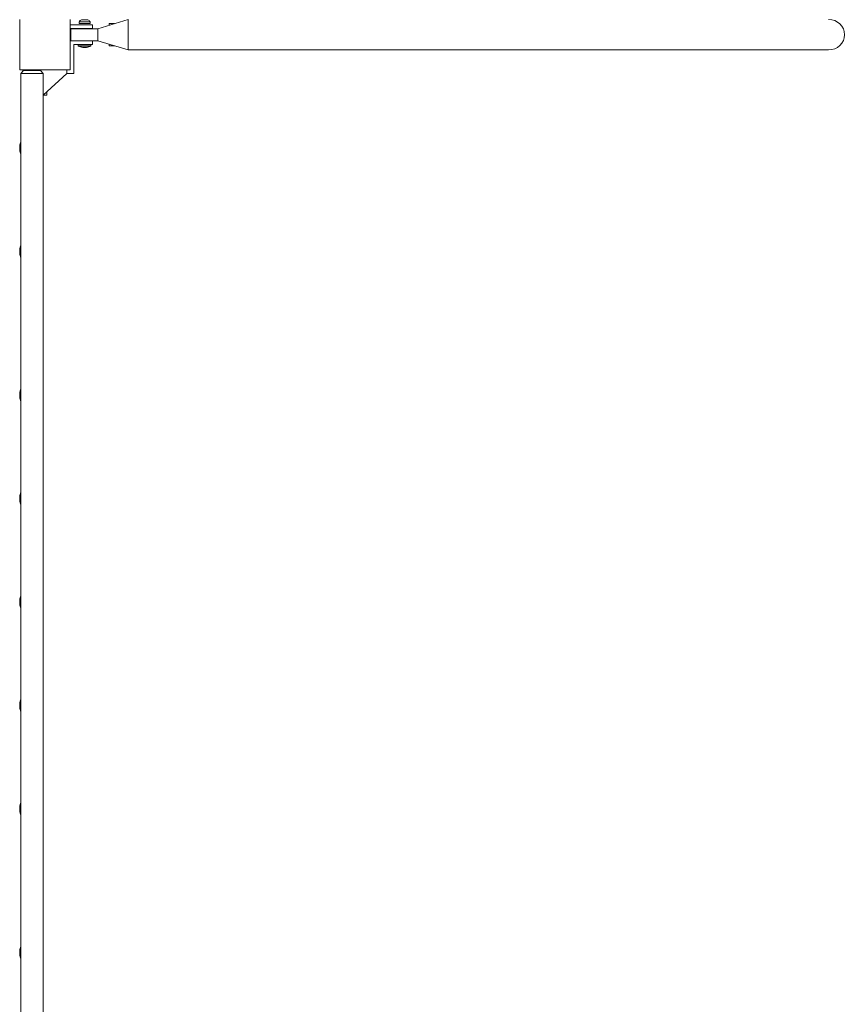
# Model space of a CAD drawing. Units: millimetres. Extents: x -13080 to 13080, y -9023 to 8133.
# Drawn here: x 11771 to 13080, y -3022 to -1461 of the extents above; entities that cross this region are included whole.
import ezdxf

# ---------------------------------------------------------------- set-up
doc = ezdxf.new("R2010")
doc.units = ezdxf.units.MM
doc.header["$LTSCALE"] = 20
doc.layers.add('2d', color=230, linetype='Continuous')

msp = doc.modelspace()

# ---------------------------------------------------------------- linework, layer by layer
at = {"layer": '2d', "lineweight": 0}
for p, q in [((11770.7, -1460), (11770.7, -1540)), ((11850.7, -1540), (11850.7, -1460)), ((11865, -1466.3), (11865, -1463.7)), ((11882.5, -1463.7), (11865, -1463.7)), ((11882.5, -1466.3), (11865, -1466.3)), ((11878.7, -1460.8), (11868.7, -1460.8)), ((11882.5, -1466.3), (11882.5, -1463.7)), ((11894.7, -1474.8), (11942.7, -1460.2)), ((11912.7, -1466.8), (11920.9, -1466.8)), ((11912.7, -1469.4), (11912.7, -1466.8)), ((11942.7, -1460.2), (11942.7, -1508.5)), ((11850.7, -1468.7), (11886.2, -1468.7)), ((11850.7, -1474.7), (11886.2, -1474.7)), ((11894.7, -1474.8), (11851.7, -1474.8)), ((11851.7, -1493.8), (11851.7, -1474.8)), ((11886.2, -1468.7), (11886.2, -1474.7)), ((11894.7, -1493.8), (11894.7, -1474.8)), ((11851.7, -1493.7), (11850.7, -1493.7)), ((11894.7, -1493.8), (11851.7, -1493.8)), ((11886.2, -1493.8), (11886.2, -1499.7)), ((11942.7, -1508.5), (11894.7, -1493.8)), ((11886.2, -1499.7), (11856.7, -1499.7)), ((11856.7, -1499.7), (11856.7, -1546)), ((11883.7, -1499.9), (11863.7, -1499.9)), ((11863.7, -1502.4), (11863.7, -1499.9)), ((11883.7, -1500.4), (11863.7, -1500.4)), ((11883.7, -1502.4), (11863.7, -1502.4)), ((11876.7, -1504.4), (11870.7, -1504.4)), ((11883.7, -1502.4), (11883.7, -1499.9)), ((11912.7, -1499.3), (11912.7, -1501.8)), ((11920.9, -1501.8), (11912.7, -1501.8)), ((13053.7, -1508.5), (11942.7, -1508.5)), ((11770.7, -1540), (11850.7, -1540)), ((11777, -1541), (11772.5, -1546)), ((11775.7, -1540), (11775.7, -1542.4)), ((11777, -1541), (11803.5, -1541)), ((11803.5, -1541), (11808, -1546)), ((11845.7, -1545.8), (11845.7, -1540)), ((11808, -1546), (11772.5, -1546)), ((11772.7, -3221.8), (11772.7, -1546)), ((11807.7, -1580), (11845.7, -1545.8)), ((11807.7, -1546), (11807.7, -3221.8)), ((11856.7, -1546), (11845.5, -1546)), ((11813.7, -1580), (11813.7, -1574.6)), ((11813.7, -1580), (11807.7, -1580)), ((11772.7, -1674), (11772.7, -1654)), ((11772.7, -1654), (11772.7, -1654)), ((11770.7, -1667), (11770.7, -1661)), ((11772.7, -1674), (11772.7, -1674)), ((11770.7, -1831), (11770.7, -1825)), ((11772.7, -1838), (11772.7, -1818)), ((11772.7, -1818), (11772.7, -1818)), ((11772.7, -1838), (11772.7, -1838)), ((11770.7, -2058.9), (11770.7, -2052.9)), ((11772.7, -2065.9), (11772.7, -2045.9)), ((11772.7, -2045.9), (11772.7, -2045.9)), ((11772.7, -2065.9), (11772.7, -2065.9)), ((11770.7, -2222.9), (11770.7, -2216.9)), ((11772.7, -2229.9), (11772.7, -2209.9)), ((11772.7, -2209.9), (11772.7, -2209.9)), ((11772.7, -2229.9), (11772.7, -2229.9)), ((11770.7, -2386.9), (11770.7, -2380.9)), ((11772.7, -2393.9), (11772.7, -2373.9)), ((11772.7, -2373.9), (11772.7, -2373.9)), ((11772.7, -2393.9), (11772.7, -2393.9)), ((11770.7, -2550.9), (11770.7, -2544.9)), ((11772.7, -2557.9), (11772.7, -2537.9)), ((11772.7, -2537.9), (11772.7, -2537.9)), ((11772.7, -2557.9), (11772.7, -2557.9)), ((11770.7, -2714.9), (11770.7, -2708.9)), ((11772.7, -2721.9), (11772.7, -2701.9)), ((11772.7, -2701.9), (11772.7, -2701.9)), ((11772.7, -2721.9), (11772.7, -2721.9)), ((11772.7, -2949.9), (11772.7, -2929.9)), ((11772.7, -2929.9), (11772.7, -2929.9)), ((11770.7, -2942.9), (11770.7, -2936.9)), ((11772.7, -2949.9), (11772.7, -2949.9))]:
    msp.add_line(p, q, dxfattribs=at)
for centre, radius, start, end in [((11871.5, -1468.3), 8, 110.3641, 144.7593), ((11875.9, -1468.3), 8, 35.2407, 69.6359), ((11871.2, -1489.3), 15.1, 240.1317, 268.1835), ((11876.2, -1489.3), 15.1, 271.8165, 299.8683), ((11785.8, -1661.5), 15.1, 150.1317, 178.1835), ((11785.8, -1666.5), 15.1, 181.8165, 209.8683), ((11785.8, -1825.5), 15.1, 150.1317, 178.1835), ((11785.8, -1830.5), 15.1, 181.8165, 209.8683), ((11785.8, -2053.4), 15.1, 150.1317, 178.1835), ((11785.8, -2058.4), 15.1, 181.8165, 209.8683), ((11785.8, -2217.4), 15.1, 150.1317, 178.1835), ((11785.8, -2222.4), 15.1, 181.8165, 209.8683), ((11785.8, -2381.4), 15.1, 150.1317, 178.1835), ((11785.8, -2386.4), 15.1, 181.8165, 209.8683), ((11785.8, -2545.4), 15.1, 150.1317, 178.1835), ((11785.8, -2550.4), 15.1, 181.8165, 209.8683), ((11785.8, -2709.4), 15.1, 150.1317, 178.1835), ((11785.8, -2714.4), 15.1, 181.8165, 209.8683), ((11785.8, -2937.4), 15.1, 150.1317, 178.1835), ((11785.8, -2942.4), 15.1, 181.8165, 209.8683)]:
    msp.add_arc(centre, radius, start, end, dxfattribs=at)
msp.add_ellipse((13053.7, -1484.3), major_axis=(25.3, 0), ratio=0.956305, start_param=-1.570796, end_param=1.570796, dxfattribs=at)

doc.saveas('drawing.dxf')
